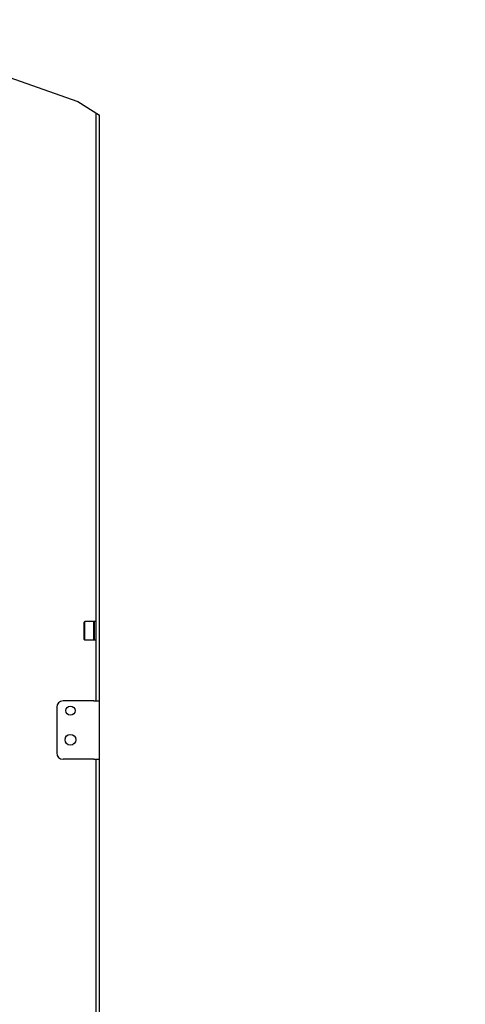
# Paper-space layout '177R0493_1_2' of a CAD drawing. Units: millimetres. Extents: x 0 to 841, y 0 to 594.
# Drawn here: x 191 to 248, y 352 to 479 of the extents above; entities that cross this region are included whole.
import ezdxf

# ---------------------------------------------------------------- set-up
doc = ezdxf.new("R2010")
doc.units = ezdxf.units.MM
doc.header["$LTSCALE"] = 47.498
doc.layers.get('0').update_dxf_attribs({"linetype": 'CONTINUOUS'})
doc.layers.add('0004___ALL_AXES_PRT', color=7, linetype='CONTINUOUS')
doc.layers.add('ROUNDS', color=7, linetype='CONTINUOUS')

psp = doc.layouts.new('177R0493_1_2')

# ---------------------------------------------------------------- hatches: boundary and pattern name
at = {"linetype": 'CONTINUOUS'}
h = psp.add_hatch(color=7, dxfattribs=at)
edge = h.paths.add_edge_path()
edge.add_line((5, 589), (5, 584))
edge.add_line((5, 589), (5, 584))
edge = h.paths.add_edge_path()
edge.add_line((5, 10), (5, 5))
edge.add_line((5, 10), (5, 5))
edge = h.paths.add_edge_path()
edge.add_line((10, 594), (10, 589))
edge.add_line((10, 594), (10, 589))
edge = h.paths.add_edge_path()
edge.add_line((10, 5), (10, 0))
edge.add_line((10, 5), (10, 0))
edge = h.paths.add_edge_path()
edge.add_line((836, 5), (831, 5))
edge.add_line((836, 5), (831, 5))
edge = h.paths.add_edge_path()
edge.add_line((5, 5), (10, 5))
edge.add_line((5, 5), (10, 5))
edge = h.paths.add_edge_path()
edge.add_line((841, 10), (836, 10))
edge.add_line((841, 10), (836, 10))
edge = h.paths.add_edge_path()
edge.add_line((0, 10), (5, 10))
edge.add_line((0, 10), (5, 10))
edge = h.paths.add_edge_path()
edge.add_line((841, 584), (836, 584))
edge.add_line((841, 584), (836, 584))
edge = h.paths.add_edge_path()
edge.add_line((5, 584), (0, 584))
edge.add_line((5, 584), (0, 584))
edge = h.paths.add_edge_path()
edge.add_line((836, 589), (831, 589))
edge.add_line((836, 589), (831, 589))
edge = h.paths.add_edge_path()
edge.add_line((10, 589), (5, 589))
edge.add_line((10, 589), (5, 589))
edge = h.paths.add_edge_path()
edge.add_line((831, 5), (831, 0))
edge.add_line((831, 5), (831, 0))
edge = h.paths.add_edge_path()
edge.add_line((831, 589), (831, 594))
edge.add_line((831, 589), (831, 594))
edge = h.paths.add_edge_path()
edge.add_line((836, 10), (836, 5))
edge.add_line((836, 10), (836, 5))
edge = h.paths.add_edge_path()
edge.add_line((836, 584), (836, 589))
edge.add_line((836, 584), (836, 589))
edge = h.paths.add_edge_path()
edge.add_line((5, 589), (5, 584))
edge.add_line((5, 589), (5, 584))
edge = h.paths.add_edge_path()
edge.add_line((5, 10), (5, 5))
edge.add_line((5, 10), (5, 5))
edge = h.paths.add_edge_path()
edge.add_line((10, 594), (10, 589))
edge.add_line((10, 594), (10, 589))
edge = h.paths.add_edge_path()
edge.add_line((10, 5), (10, 0))
edge.add_line((10, 5), (10, 0))
edge = h.paths.add_edge_path()
edge.add_line((836, 5), (831, 5))
edge.add_line((836, 5), (831, 5))
edge = h.paths.add_edge_path()
edge.add_line((5, 5), (10, 5))
edge.add_line((5, 5), (10, 5))
edge = h.paths.add_edge_path()
edge.add_line((841, 10), (836, 10))
edge.add_line((841, 10), (836, 10))
edge = h.paths.add_edge_path()
edge.add_line((0, 10), (5, 10))
edge.add_line((0, 10), (5, 10))
edge = h.paths.add_edge_path()
edge.add_line((841, 584), (836, 584))
edge.add_line((841, 584), (836, 584))
edge = h.paths.add_edge_path()
edge.add_line((5, 584), (0, 584))
edge.add_line((5, 584), (0, 584))
edge = h.paths.add_edge_path()
edge.add_line((836, 589), (831, 589))
edge.add_line((836, 589), (831, 589))
edge = h.paths.add_edge_path()
edge.add_line((10, 589), (5, 589))
edge.add_line((10, 589), (5, 589))
edge = h.paths.add_edge_path()
edge.add_line((831, 5), (831, 0))
edge.add_line((831, 5), (831, 0))
edge = h.paths.add_edge_path()
edge.add_line((831, 589), (831, 594))
edge.add_line((831, 589), (831, 594))
edge = h.paths.add_edge_path()
edge.add_line((836, 10), (836, 5))
edge.add_line((836, 10), (836, 5))
edge = h.paths.add_edge_path()
edge.add_line((836, 584), (836, 589))
edge.add_line((836, 584), (836, 589))
edge = h.paths.add_edge_path()
edge.add_line((5, 589), (5, 584))
edge.add_line((5, 589), (5, 584))
edge = h.paths.add_edge_path()
edge.add_line((5, 10), (5, 5))
edge.add_line((5, 10), (5, 5))
edge = h.paths.add_edge_path()
edge.add_line((10, 594), (10, 589))
edge.add_line((10, 594), (10, 589))
edge = h.paths.add_edge_path()
edge.add_line((10, 5), (10, 0))
edge.add_line((10, 5), (10, 0))
edge = h.paths.add_edge_path()
edge.add_line((836, 5), (831, 5))
edge.add_line((836, 5), (831, 5))
edge = h.paths.add_edge_path()
edge.add_line((841, 10), (836, 10))
edge.add_line((841, 10), (836, 10))
edge = h.paths.add_edge_path()
edge.add_line((841, 584), (836, 584))
edge.add_line((841, 584), (836, 584))
edge = h.paths.add_edge_path()
edge.add_line((836, 589), (831, 589))
edge.add_line((836, 589), (831, 589))

# ---------------------------------------------------------------- linework, layer by layer
at = {"color": 7, "linetype": 'CONTINUOUS'}
for p, q in [((187.58, 472.14), (198.58, 468.25)), ((198.58, 468.25), (201.38, 466.51)), ((200.9, 466.8), (200.9, 391.12)), ((199.4, 401.25), (199.47, 401.32)), ((199.4, 399.01), (199.4, 401.25)), ((199.47, 398.94), (199.47, 401.32)), ((200.6, 401.32), (199.47, 401.32)), ((200.6, 401.32), (200.6, 398.94)), ((200.64, 401.27), (200.6, 401.27)), ((200.64, 398.94), (200.64, 401.32)), ((200.67, 401.32), (200.64, 401.32)), ((200.67, 401.32), (200.67, 398.94)), ((200.71, 401.27), (200.67, 401.27)), ((200.71, 398.94), (200.71, 401.32)), ((200.87, 401.32), (200.71, 401.32)), ((199.4, 399.01), (199.47, 398.94)), ((200.6, 398.94), (199.47, 398.94)), ((200.64, 399), (200.6, 399)), ((200.67, 398.94), (200.64, 398.94)), ((200.71, 399), (200.67, 399)), ((200.87, 398.94), (200.71, 398.94)), ((200.9, 383.62), (200.9, 292.37))]:
    psp.add_line(p, q, dxfattribs=at)
at = {"color": 3, "linetype": 'CONTINUOUS'}
for p, q in [((201.38, 282.38), (201.38, 466.51)), ((200.65, 391.12), (201.38, 391.12)), ((200.65, 383.62), (201.38, 383.62))]:
    psp.add_line(p, q, dxfattribs=at)
at = {"layer": '0004___ALL_AXES_PRT', "color": 3, "linetype": 'CONTINUOUS'}
for centre, radius in [((197.63, 389.87), 0.594), ((197.63, 386.12), 0.7)]:
    psp.add_circle(centre, radius, dxfattribs=at)
at = {"layer": 'ROUNDS', "color": 3, "linetype": 'CONTINUOUS'}
for p, q in [((195.88, 390.32), (195.88, 384.42)), ((200.65, 391.12), (196.68, 391.12)), ((200.65, 383.62), (196.68, 383.62))]:
    psp.add_line(p, q, dxfattribs=at)
for centre, start, end in [((196.68, 390.32), 90, 180), ((196.68, 384.42), 180, 270)]:
    psp.add_arc(centre, 0.8, start, end, dxfattribs=at)

doc.saveas('drawing.dxf')
